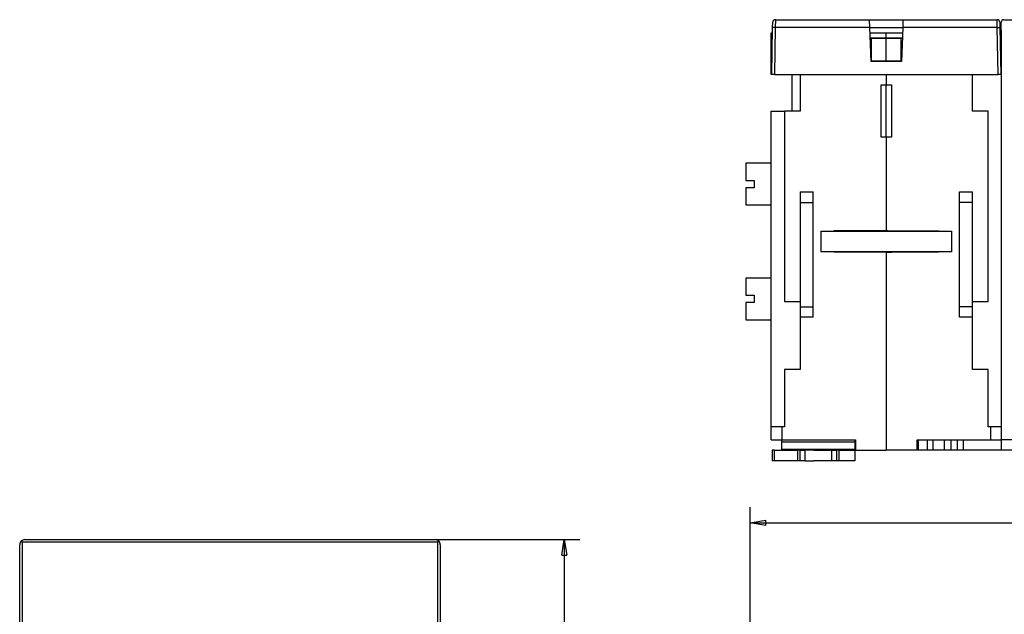
# Model space of a CAD drawing. Extents: x 86 to 587, y 13 to 405.
# Drawn here: x 107 to 296, y 270 to 384 of the extents above; entities that cross this region are included whole.
import ezdxf

# ---------------------------------------------------------------- set-up
doc = ezdxf.new("R2010")
doc.units = 0
doc.layers.add('204', color=7, linetype='CONTINUOUS')
doc.layers.add('5', color=7, linetype='CONTINUOUS')
doc.styles.get("Standard").update_dxf_attribs({"font": 'monotxt.shx'})
doc.dimstyles.new('DSTYLE1', dxfattribs={"dimtxt": 2.5, "dimasz": 3, "dimexe": 3, "dimexo": 0, "dimgap": 2, "dimtad": 0, "dimrnd": 0.1, "dimzin": 3, "dimcen": 0.09, "dimazin": 3, "dimtp": 1, "dimtm": 1, "dimtfac": 1, "dimtofl": 0, "dimtmove": 0, "dimatfit": 3})

# ---------------------------------------------------------------- blocks, each defined once
blk = doc.blocks.new('_AH1')
at = {"color": 0, "linetype": 'CONTINUOUS'}
for p, q in [((-1, 0.166667), (0, 0)), ((-1, 0.166667), (-1, -0.166667)), ((0, 0), (-1, -0.166667)), ((0, 0), (-1, 0))]:
    blk.add_line(p, q, dxfattribs=at)
blk = doc.blocks.new('*D4029')
at = {"layer": '5', "color": 1, "linetype": 'CONTINUOUS'}
for p, q in [((247.03101, 223.48859), (247.03101, 290.43317)), ((526.93101, 175.92289), (526.93101, 290.43317)), ((247.03101, 287.43317), (378.73101, 287.43317)), ((526.93101, 287.43317), (395.23101, 287.43317))]:
    blk.add_line(p, q, dxfattribs=at)
at = {"layer": '5', "color": 1, "xscale": 3, "yscale": 3, "zscale": 3, "rotation": 180}
blk.add_blockref('_AH1', (247.03101, 287.43317), dxfattribs=at)
at = {"layer": '5', "color": 1, "xscale": 3, "yscale": 3, "zscale": 3}
blk.add_blockref('_AH1', (526.93101, 287.43317), dxfattribs=at)
at = {"layer": '5', "color": 1, "linetype": 'CONTINUOUS'}
blk.add_text('280,0', height=2.5, dxfattribs=at).set_placement((380.73101, 286.18317))
blk = doc.blocks.new('*D4030')
at = {"layer": '5', "color": 1, "linetype": 'CONTINUOUS'}
for p, q in [((186.74109, 284.22827), (214.46936, 284.22827)), ((211.46936, 284.22827), (211.46936, 177.47827)), ((211.46936, 64.228273), (211.46936, 170.97827)), ((186.74109, 64.228273), (214.46936, 64.228273))]:
    blk.add_line(p, q, dxfattribs=at)
at = {"layer": '5', "color": 1, "xscale": 3, "yscale": 3, "zscale": 3}
for p, rotation in [((211.46936, 284.22827), 90), ((211.46936, 64.228273), 270)]:
    blk.add_blockref('_AH1', p, dxfattribs=dict(at, rotation=rotation))
at = {"layer": '5', "color": 1, "linetype": 'CONTINUOUS'}
blk.add_text('220,0', height=2.5, dxfattribs=at).set_placement((205.21936, 172.97827))

msp = doc.modelspace()

# ---------------------------------------------------------------- linework, layer by layer
at = {"layer": '204', "color": 40, "linetype": 'CONTINUOUS'}
for p, q in [((251.34958, 382.36832), (251.36673, 383.35086)), ((251.86668, 383.8421), (251.84949, 382.36832)), ((251.86666, 383.84214), (269.89203, 383.84214)), ((269.9435, 382.36832), (269.892, 383.84305)), ((269.89203, 383.84214), (276.29203, 383.84214)), ((276.29203, 383.84214), (276.24056, 382.3683)), ((276.29203, 383.84214), (294.3174, 383.84214)), ((294.33454, 382.36832), (294.31742, 383.8421)), ((294.81733, 383.35086), (294.83448, 382.36832)), ((295.09203, 381.84214), (295.09203, 383.34214)), ((295.59467, 383.84214), (297.09203, 383.84214)), ((251.09203, 373.34214), (251.09203, 381.34214)), ((251.09203, 381.34214), (251.33167, 381.34214)), ((251.19203, 373.34214), (251.34958, 382.36832)), ((251.33167, 381.34214), (251.3317, 381.34214)), ((251.84951, 382.36832), (251.69195, 373.34214)), ((269.9435, 382.36832), (251.84951, 382.36832)), ((270.1714, 375.84214), (269.9435, 382.36832)), ((269.94441, 382.34214), (276.23965, 382.34214)), ((269.97935, 381.34214), (273.09203, 381.34214)), ((273.09203, 380.37961), (273.09203, 381.34214)), ((273.09203, 381.34214), (276.20473, 381.34214)), ((276.24056, 382.36832), (276.01266, 375.84214)), ((294.33455, 382.36832), (276.24056, 382.36832)), ((294.49211, 373.34214), (294.33455, 382.36832)), ((294.83448, 382.36832), (294.99203, 373.34214)), ((294.85239, 381.34214), (295.09203, 381.34214)), ((295.09203, 381.84214), (295.09203, 305.84214)), ((270.01294, 380.37961), (273.09203, 380.37961)), ((270.29203, 375.95694), (270.29203, 380.22477)), ((273.09203, 380.22477), (270.29203, 380.22477)), ((273.09203, 380.22477), (273.09203, 380.37961)), ((273.09203, 380.37961), (276.17112, 380.37961)), ((273.09203, 375.95694), (273.09203, 380.22477)), ((275.89203, 380.22477), (273.09203, 380.22477)), ((275.89203, 380.22477), (275.89203, 375.95694)), ((276.01266, 375.84214), (270.1714, 375.84214)), ((270.29203, 375.95694), (273.09203, 375.95694)), ((273.09203, 375.84213), (273.09203, 375.95694)), ((273.09203, 375.95694), (275.89203, 375.95694)), ((251.19203, 373.34214), (251.09203, 373.34214)), ((251.69195, 373.34214), (251.19218, 373.34214)), ((251.69195, 373.34214), (294.49211, 373.34214)), ((255.09203, 366.34214), (255.09203, 373.34214)), ((256.59203, 373.34214), (256.59203, 366.34214)), ((273.09203, 373.34214), (273.09203, 371.34214)), ((289.59203, 366.34214), (289.59203, 373.34214)), ((294.99203, 373.34214), (294.49211, 373.34214)), ((272.09203, 371.34214), (273.09203, 371.34214)), ((272.09203, 361.34214), (272.09203, 371.34214)), ((273.09203, 361.34214), (273.09203, 371.34216)), ((273.09203, 371.34214), (274.09203, 371.34214)), ((274.09203, 371.34214), (274.09203, 361.34214)), ((251.09203, 366.34214), (253.59201, 366.34214)), ((251.09203, 305.84214), (251.09203, 366.34214)), ((256.59203, 366.34214), (253.59203, 366.34214)), ((253.59203, 366.34214), (253.59203, 329.84214)), ((292.59203, 366.34214), (289.59203, 366.34214)), ((292.59203, 329.84214), (292.59203, 366.34214)), ((273.09203, 361.34214), (272.09203, 361.34214)), ((273.09203, 361.34214), (273.09203, 343.39214)), ((274.09203, 361.34214), (273.09203, 361.34214)), ((246.19203, 356.34214), (246.19203, 353.04214)), ((251.092, 356.34214), (246.19203, 356.34214)), ((246.19203, 353.04214), (247.79203, 353.04214)), ((247.79203, 353.04214), (247.79203, 351.64214)), ((247.79203, 351.64214), (246.19203, 351.64214)), ((246.19203, 351.64214), (246.19203, 348.34214)), ((256.59203, 350.84214), (256.59203, 348.84214)), ((256.59203, 350.84214), (259.09203, 350.84214)), ((259.09203, 348.84214), (259.09203, 350.84214)), ((287.09203, 348.84214), (287.09203, 350.84214)), ((287.09203, 350.84214), (289.59203, 350.84214)), ((289.59203, 348.84214), (289.59203, 350.84214)), ((256.59203, 348.84214), (256.59203, 328.84214)), ((256.59203, 348.84214), (259.09203, 348.84214)), ((259.09203, 328.84214), (259.09203, 348.84214)), ((287.09203, 328.84214), (287.09203, 348.84214)), ((289.59203, 348.84214), (287.09203, 348.84214)), ((289.59203, 328.84214), (289.59203, 348.84214)), ((246.19203, 348.34214), (251.092, 348.34214)), ((260.59203, 343.34214), (260.59203, 339.34214)), ((260.59203, 343.34214), (285.59203, 343.34214)), ((263.04203, 343.34214), (263.04203, 343.39214)), ((263.04203, 343.39214), (273.09203, 343.39214)), ((273.27702, 343.37328), (263.04203, 343.37328)), ((273.09203, 343.39214), (283.14203, 343.39214)), ((274.09203, 343.39214), (274.09203, 343.34215)), ((283.14203, 343.39214), (283.14203, 343.34215)), ((285.59203, 343.34214), (285.59203, 339.34214)), ((285.59203, 339.34214), (260.59203, 339.34214)), ((263.04203, 339.29214), (263.04203, 339.34214)), ((273.09203, 339.29214), (263.04203, 339.29214)), ((273.09203, 339.29257), (273.09203, 339.34213)), ((273.09203, 339.29257), (273.09203, 339.29214)), ((283.14203, 339.29214), (273.09203, 339.29214)), ((273.09203, 339.29214), (273.09203, 301.34214)), ((274.09203, 339.34213), (274.09203, 339.29296)), ((283.14203, 339.34213), (283.14203, 339.29214)), ((246.19203, 334.34214), (246.19203, 331.04214)), ((251.092, 334.34214), (246.19203, 334.34214)), ((246.19203, 331.04214), (247.79203, 331.04214)), ((247.79203, 331.04214), (247.79203, 329.64214)), ((253.59203, 329.84214), (256.59203, 329.84214)), ((289.59203, 329.84214), (292.59203, 329.84214)), ((247.79203, 329.64214), (246.19203, 329.64214)), ((246.19203, 329.64214), (246.19203, 326.34214)), ((256.59203, 328.84214), (256.59203, 326.84214)), ((256.59203, 328.84214), (259.09203, 328.84214)), ((259.09203, 326.84214), (259.09203, 328.84214)), ((287.09203, 326.84214), (287.09203, 328.84214)), ((289.59203, 328.84214), (287.09203, 328.84214)), ((289.59203, 326.84214), (289.59203, 328.84214)), ((246.19203, 326.34214), (251.092, 326.34214)), ((256.59203, 326.84214), (256.59203, 316.84214)), ((259.09203, 326.84214), (256.59203, 326.84214)), ((289.59203, 326.84214), (287.09203, 326.84214)), ((289.59203, 316.84214), (289.59203, 326.84214)), ((256.59203, 316.84214), (253.59203, 316.84214)), ((253.59203, 316.84214), (253.59203, 305.84214)), ((292.59203, 316.84214), (289.59203, 316.84214)), ((292.59203, 305.84214), (292.59203, 316.84214)), ((253.09203, 305.84214), (251.09203, 305.84214)), ((251.09203, 303.34214), (251.09203, 305.84214)), ((253.59203, 305.84214), (253.09203, 305.84214)), ((253.09203, 305.84214), (253.09203, 303.34214)), ((293.09203, 305.84214), (292.59203, 305.84214)), ((295.09203, 305.84214), (293.09203, 305.84214)), ((293.09203, 303.34214), (293.09203, 305.84214)), ((295.09203, 305.84214), (295.09203, 303.34214)), ((251.09203, 303.34214), (253.09203, 303.34214)), ((253.09203, 302.92536), (253.09203, 303.34214)), ((253.09203, 303.34214), (263.59091, 303.34214)), ((253.09203, 301.55053), (253.09203, 302.92536)), ((255.97936, 302.92536), (253.09203, 302.92536)), ((253.09203, 301.34214), (253.09203, 301.55053)), ((253.09203, 301.55053), (254.60777, 301.55053)), ((254.60777, 301.55053), (260.69009, 301.55053)), ((262.0617, 302.92536), (255.97936, 302.92536)), ((260.69007, 301.55053), (267.09203, 301.55053)), ((260.94092, 303.34214), (262.94165, 303.34214)), ((267.09203, 302.92536), (262.06173, 302.92536)), ((262.94165, 303.34214), (266.17439, 303.34214)), ((266.17441, 303.34214), (267.19203, 303.34214)), ((267.09203, 303.34214), (267.09203, 302.92536)), ((267.09203, 302.92536), (267.09203, 301.55053)), ((267.09203, 301.55053), (267.09203, 301.34214)), ((267.19203, 303.34214), (267.19203, 301.34214)), ((278.99203, 301.34214), (278.99203, 303.34214)), ((278.99203, 303.34214), (293.09203, 303.34214)), ((279.26418, 301.34214), (279.26418, 303.34214)), ((280.99203, 301.34214), (280.99203, 303.34214)), ((282.04203, 301.34214), (282.04203, 303.34214)), ((284.2253, 301.34214), (284.2253, 303.34214)), ((285.48581, 301.34214), (285.48581, 303.34214)), ((286.69825, 301.34214), (286.69825, 303.34214)), ((287.88182, 301.34214), (287.88182, 303.34214)), ((293.09203, 303.34214), (295.09203, 303.34214)), ((297.09203, 303.34214), (295.09203, 303.34214)), ((295.09203, 303.34214), (295.09203, 301.34214)), ((251.25385, 301.34214), (251.25385, 299.34214)), ((251.6883, 301.34214), (251.25385, 301.34214)), ((251.6883, 299.34214), (251.6883, 301.34214)), ((251.6883, 301.34214), (253.96925, 301.34214)), ((253.96866, 301.34214), (256.09203, 301.34214)), ((256.59203, 301.34214), (256.09203, 301.34214)), ((256.09203, 301.34214), (256.09203, 299.34214)), ((256.59203, 301.34214), (257.59203, 301.34214)), ((256.59203, 299.34214), (256.59203, 301.34214)), ((259.22424, 301.34214), (257.59203, 301.34214)), ((257.59203, 299.34214), (257.59203, 301.34214)), ((259.22424, 301.34214), (262.59203, 301.34214)), ((262.59203, 301.34214), (262.59203, 299.34214)), ((262.59203, 301.34214), (263.59203, 301.34214)), ((264.09203, 301.34214), (263.59203, 301.34214)), ((263.59203, 301.34214), (263.59203, 299.34214)), ((264.09203, 301.34214), (267.09203, 301.34214)), ((264.09203, 299.34214), (264.09203, 301.34214)), ((267.09203, 301.34214), (267.09203, 299.34214)), ((267.19203, 301.34214), (273.09203, 301.34214)), ((278.99203, 301.34214), (273.09203, 301.34214)), ((279.26418, 301.34214), (278.99206, 301.34214)), ((280.99203, 301.34214), (279.26418, 301.34214)), ((282.04203, 301.34214), (280.99203, 301.34214)), ((284.2253, 301.34214), (282.04203, 301.34214)), ((285.48581, 301.34214), (284.2253, 301.34214)), ((286.69825, 301.34214), (285.48581, 301.34214)), ((287.88182, 301.34214), (286.69825, 301.34214)), ((295.09203, 301.34214), (287.88182, 301.34214)), ((305.09203, 301.34214), (295.09203, 301.34214)), ((251.6883, 299.34214), (251.25385, 299.34214)), ((253.96866, 299.34214), (251.6883, 299.34214)), ((256.09203, 299.34214), (253.96866, 299.34214)), ((256.59203, 299.34214), (256.09203, 299.34214)), ((257.59203, 299.34214), (256.59203, 299.34214)), ((257.59203, 299.34214), (259.21509, 299.34214)), ((262.59203, 299.34214), (259.21509, 299.34214)), ((263.59203, 299.34214), (262.59203, 299.34214)), ((264.09203, 299.34214), (263.59203, 299.34214)), ((267.09203, 299.34214), (264.09203, 299.34214)), ((107.24109, 234.22827), (107.24109, 283.22827)), ((187.24109, 283.72827), (107.74109, 283.72827)), ((107.74109, 283.72827), (107.74109, 234.22827)), ((108.24109, 284.22827), (186.74109, 284.22827)), ((187.24109, 234.22827), (187.24109, 283.72827)), ((187.74109, 283.22827), (187.74109, 235.3844))]:
    msp.add_line(p, q, dxfattribs=at)
for points in [[(251.84949, 382.36832), (251.82567, 382.36873, 0.000223299), (251.80154, 382.36912, 0.000213026), (251.77706, 382.36949, 0.00021186), (251.75235, 382.36985, 0.000223967), (251.7275, 382.37019, 0.000232998), (251.70264, 382.3705, 0.000241918), (251.67784, 382.37079, 0.00025192), (251.65324, 382.37105, 0.000265777), (251.62894, 382.37127, 0.000280736), (251.60506, 382.37147, 0.000298875), (251.58173, 382.37164, 0.000319731), (251.55904, 382.37177, 0.000344633), (251.53714, 382.37186, 0.000374822), (251.51611, 382.37191, 0.000410727), (251.49607, 382.37193, 0.000454081), (251.4771, 382.37191, 0.000503438), (251.4593, 382.37186, 0.000573799), (251.44272, 382.37177, 0.000665272), (251.42745, 382.37164, 0.000760061), (251.4135, 382.37147, 0.000840519), (251.40097, 382.37128, 0.001091872), (251.38979, 382.37105, 0.001589906), (251.38002, 382.37077, 0.0016703), (251.3717, 382.3705, 0.000878914), (251.36491, 382.37024, 0.003220722), (251.35916, 382.36985, 0.011364479), (251.35405, 382.3692, 0.016353942), (251.34961, 382.36832, 0.0196778)], [(294.33454, 382.36832), (294.35836, 382.36873, -0.000223302), (294.38249, 382.36912, -0.000213026), (294.40697, 382.36949, -0.000211859), (294.43169, 382.36985, -0.000223964), (294.45653, 382.37019, -0.000232993), (294.4814, 382.3705, -0.00024191), (294.5062, 382.37079, -0.00025191), (294.53081, 382.37105, -0.000265764), (294.5551, 382.37127, -0.000280719), (294.57899, 382.37147, -0.000298854), (294.60232, 382.37164, -0.000319704), (294.62501, 382.37177, -0.0003446), (294.64691, 382.37186, -0.000374781), (294.66795, 382.37191, -0.000410676), (294.68799, 382.37193, -0.000454017), (294.70697, 382.37191, -0.000503358), (294.72476, 382.37186, -0.000573696), (294.74135, 382.37177, -0.000665138), (294.75662, 382.37164, -0.000759886), (294.77057, 382.37147, -0.000840301), (294.78311, 382.37128, -0.001091548), (294.79429, 382.37105, -0.001589356), (294.80406, 382.37077, -0.001669611), (294.81239, 382.3705, -0.000878509), (294.81918, 382.37024, -0.003219058), (294.82493, 382.36985, -0.011355608), (294.83005, 382.3692, -0.016332282), (294.83449, 382.36832, -0.01963953)], [(273.27703, 343.37325), (273.27489, 343.3737, -0.000331333), (273.27276, 343.37416, -0.000333917), (273.27064, 343.37461, -0.000336642), (273.26852, 343.37506, -0.0003393), (273.26642, 343.37552, -0.000342103), (273.26433, 343.37598, -0.00034483), (273.26224, 343.37644, -0.000347707), (273.26016, 343.3769, -0.000350509), (273.2581, 343.37736, -0.000353465), (273.25604, 343.37782, -0.000356344), (273.25399, 343.37828, -0.000359381), (273.25195, 343.37874, -0.00036234), (273.24992, 343.37921, -0.00036546), (273.2479, 343.37967, -0.000368501), (273.24589, 343.38014, -0.00037171), (273.24388, 343.38061, -0.000374841), (273.24189, 343.38108, -0.000378133), (273.23991, 343.38155, -0.000381332), (273.23793, 343.38202, -0.000384744), (273.23596, 343.38249, -0.000388108), (273.23401, 343.38296, -0.000391518), (273.23206, 343.38344, -0.000394717), (273.23012, 343.38391, -0.000398585), (273.22819, 343.38439, -0.000402808), (273.22627, 343.38486, -0.000405499), (273.22436, 343.38534, -0.00040659), (273.22246, 343.38582, -0.000413905), (273.22057, 343.3863, -0.000426136), (273.21868, 343.38678, -0.000417967), (273.21681, 343.38726, -0.000393657), (273.21496, 343.38774, -0.000438419), (273.2131, 343.38823, -0.000528035), (273.21119, 343.38873, -0.000405157), (273.20942, 343.3892, -0.000139803), (273.20781, 343.38963, -0.00057783), (273.20577, 343.39018, -0.001012898), (273.20266, 343.39102, -0.000503396), (273.1986, 343.39214, -0.000268759)], [(274.04206, 343.34215), (274.02022, 343.34281, 0.000952967), (273.99841, 343.34339, 0.000997273), (273.97663, 343.34388, 0.000959962), (273.95488, 343.34429, 0.000831501), (273.93319, 343.34463, 0.000738087), (273.91156, 343.34491, 0.000654208), (273.88999, 343.34513, 0.000575533), (273.86851, 343.34531, 0.000480422), (273.84711, 343.34545, 0.0003975), (273.8258, 343.34556, 0.000304155), (273.80461, 343.34564, 0.000220677), (273.78352, 343.34571, 0.000124615), (273.76257, 343.34578, 0.000038419), (273.74174, 343.34584, -0.000060512), (273.72106, 343.34591, -0.000150232), (273.70052, 343.346, -0.000253459), (273.68015, 343.34611, -0.000347985), (273.65995, 343.34626, -0.00045668), (273.63993, 343.34644, -0.000557536), (273.62009, 343.34667, -0.000673627), (273.60046, 343.34696, -0.00078195), (273.58102, 343.34731, -0.000905705), (273.56181, 343.34773, -0.001025405), (273.54282, 343.34823, -0.001164708), (273.52406, 343.34881, -0.001290381), (273.50555, 343.34949, -0.001425749), (273.48729, 343.35027, -0.001589529), (273.46928, 343.35116, -0.001805697), (273.45153, 343.35218, -0.001900289), (273.43411, 343.3533, -0.001903609), (273.41706, 343.35455, -0.002341778), (273.40009, 343.35598, -0.003161994), (273.38308, 343.35762, -0.002508979), (273.36729, 343.35925, -0.000657531), (273.35317, 343.36079, -0.004115755), (273.3358, 343.36317, -0.008290779), (273.31009, 343.3674, -0.004397299), (273.27703, 343.37325, -0.002372849)], [(273.15052, 339.34214), (273.15755, 339.33998, 0.006016053), (273.16496, 339.33788, 0.005534276), (273.17276, 339.33586, 0.005005157), (273.18094, 339.3339, 0.004466578), (273.18952, 339.332, 0.004009551), (273.19846, 339.33016, 0.003625701), (273.2078, 339.32838, 0.003278148), (273.2175, 339.32665, 0.00296498), (273.22759, 339.32497, 0.002684485), (273.23805, 339.32334, 0.002430346), (273.24889, 339.32175, 0.002210179), (273.26009, 339.32021, 0.002018106), (273.27166, 339.3187, 0.001864508), (273.28359, 339.31724, 0.001748459), (273.29587, 339.31582, 0.001640331), (273.30849, 339.31445, 0.001543281), (273.32145, 339.31311, 0.001455279), (273.33472, 339.31182, 0.001378546), (273.34832, 339.31058, 0.001307827), (273.36221, 339.30937, 0.001245237), (273.37641, 339.30821, 0.001187447), (273.3909, 339.3071, 0.001136337), (273.40567, 339.30603, 0.001088869), (273.4207, 339.305, 0.001046786), (273.43601, 339.30402, 0.0010076), (273.45156, 339.30309, 0.000972954), (273.46737, 339.3022, 0.000940374), (273.48341, 339.30136, 0.000911405), (273.49969, 339.30057, 0.000884832), (273.51618, 339.29982, 0.000862255), (273.53289, 339.29912, 0.000838454), (273.5498, 339.29847, 0.000814567), (273.56691, 339.29786, 0.000780028), (273.58422, 339.2973, 0.000732305), (273.60171, 339.29679, 0.000690392), (273.61939, 339.29632, 0.000648756), (273.63726, 339.29588, 0.000610972), (273.65531, 339.29549, 0.000571752), (273.67354, 339.29513, 0.000536662), (273.69194, 339.29481, 0.000500351), (273.71052, 339.29452, 0.000467771), (273.72926, 339.29427, 0.000433649), (273.74817, 339.29404, 0.000403487), (273.76725, 339.29384, 0.000371878), (273.78648, 339.29366, 0.000343031), (273.80587, 339.29351, 0.000312065), (273.8254, 339.29339, 0.000286774), (273.8451, 339.29328, 0.000260633), (273.86499, 339.29319, 0.00023173), (273.88493, 339.29312, 0.000198912), (273.90489, 339.29306, 0.00018477), (273.92532, 339.29302, 0.000170937), (273.94638, 339.29299, 0.000126587), (273.96624, 339.29297, 0.000079765), (273.98426, 339.29295, 0.000105327), (274.00768, 339.29295, 0.000084177), (274.0441, 339.29294, 0.000034673), (274.092, 339.29294, 0.000023125)], [(107.74109, 283.72826), (107.73581, 283.73354, -0.000504484), (107.73054, 283.73883, -0.000515148), (107.72528, 283.74413, -0.000505179), (107.72003, 283.74943, -0.00047206), (107.71479, 283.75475, -0.000447724), (107.70957, 283.76007, -0.000425826), (107.70435, 283.7654, -0.000405255), (107.69915, 283.77073, -0.000380632), (107.69396, 283.77607, -0.000359202), (107.68877, 283.78141, -0.000335345), (107.6836, 283.78676, -0.000314189), (107.67844, 283.79211, -0.000290177), (107.67329, 283.79746, -0.00026897), (107.66815, 283.80281, -0.000244996), (107.66302, 283.80816, -0.000223781), (107.6579, 283.81351, -0.000199755), (107.65278, 283.81886, -0.000178483), (107.64768, 283.8242, -0.000154392), (107.64259, 283.82954, -0.000133026), (107.6375, 283.83488, -0.000108806), (107.63242, 283.84021, -0.000087346), (107.62736, 283.84554, -0.000063078), (107.6223, 283.85086, -0.000041341), (107.61724, 283.85618, -0.000016514), (107.6122, 283.86148, 0.000004922), (107.60716, 283.86678, 0.000028461), (107.60214, 283.87206, 0.000052109), (107.59711, 283.87734, 0.000081584), (107.59209, 283.88262, 0.000097858), (107.58709, 283.88786, 0.000106915), (107.58213, 283.89306, 0.000152054), (107.5771, 283.89833, 0.000231388), (107.57196, 283.9037, 0.000177866), (107.56713, 283.90874, 0.00002139), (107.56277, 283.91328, 0.000328722), (107.55719, 283.91908, 0.000675177), (107.5486, 283.92796, 0.000339361), (107.53737, 283.93955, 0.000174922)], [(187.44482, 283.93955), (187.4398, 283.93438, 0.000295528), (187.43479, 283.9292, 0.000305099), (187.42978, 283.92401, 0.000295048), (187.42477, 283.91882, 0.000262953), (187.41977, 283.91361, 0.000239144), (187.41477, 283.9084, 0.000217655), (187.40976, 283.90317, 0.000197391), (187.40476, 283.89795, 0.000173289), (187.39976, 283.89271, 0.000152209), (187.39475, 283.88746, 0.000128862), (187.38975, 283.88221, 0.000108089), (187.38474, 283.87695, 0.000084662), (187.37973, 283.87169, 0.000063931), (187.37471, 283.86642, 0.000040656), (187.3697, 283.86114, 0.000020051), (187.36467, 283.85586, -0.000003118), (187.35964, 283.85058, -0.000023594), (187.35461, 283.84529, -0.000046609), (187.34957, 283.83999, -0.000066963), (187.34452, 283.83469, -0.000089887), (187.33946, 283.82939, -0.000110011), (187.3344, 283.82408, -0.000132557), (187.32932, 283.81877, -0.000152801), (187.32424, 283.81346, -0.000175964), (187.31914, 283.80814, -0.000194952), (187.31404, 283.80282, -0.000215041), (187.30893, 283.7975, -0.000237786), (187.3038, 283.79218, -0.000267865), (187.29864, 283.78684, -0.00027624), (187.2935, 283.78153, -0.000271133), (187.28837, 283.77624, -0.000328915), (187.28315, 283.77087, -0.000435297), (187.27778, 283.76538, -0.000330513), (187.27274, 283.76022, -0.000077615), (187.26817, 283.75555, -0.000533247), (187.26226, 283.74956, -0.001003957), (187.25311, 283.74034, -0.000493868), (187.24109, 283.72826, -0.000256177)]]:
    msp.add_lwpolyline(points, format="xyb", dxfattribs=at)
for centre, radius, start, end in [((251.86666, 383.34214), 0.5, 90, 179), ((294.3174, 383.34214), 0.5, 1, 90), ((295.59203, 383.34214), 0.5, 90, 180), ((108.24109, 283.22827), 1, 134.64397, 180), ((108.24109, 283.22827), 1, 90, 134.64397), ((186.74109, 283.22827), 1, 45.366984, 90), ((186.74109, 283.22827), 1, 0, 45.366984)]:
    msp.add_arc(centre, radius, start, end, dxfattribs=at)

# ---------------------------------------------------------------- dimensions: what is measured, and where the dimension line sits
at = {"layer": '5', "color": 1, "linetype": 'CONTINUOUS'}
dim = msp.add_linear_dim(base=(526.93101, 287.43317), p1=(247.03101, 223.48859), p2=(526.93101, 175.92289), text='280,0', dimstyle='DSTYLE1', override={"dimblk": '_AH1', "dimsah": 0}, dxfattribs=at)
dim.commit()
dim.dimension.update_dxf_attribs({"geometry": '*D4029', "text_midpoint": (386.98101, 287.43317), "dimtype": 128})
dim = msp.add_linear_dim(base=(211.46936, 64.22827), p1=(186.74109, 284.22827), p2=(186.74109, 64.22827), angle=270, dimstyle='DSTYLE1', override={"dimblk": '_AH1', "dimsah": 0}, dxfattribs=at)
dim.commit()
dim.dimension.update_dxf_attribs({"geometry": '*D4030', "text_midpoint": (211.46936, 174.22827), "dimtype": 128})

doc.saveas('drawing.dxf')
